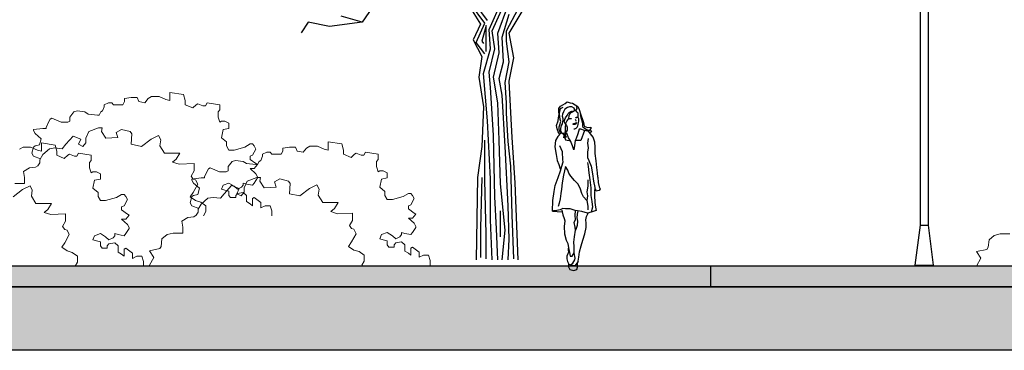
# Model space of a CAD drawing. Units: millimetres. Extents: x 769 to 969, y 1099 to 1219.
# Drawn here: x 789 to 798, y 1099 to 1103 of the extents above; entities that cross this region are included whole.
import ezdxf

# ---------------------------------------------------------------- set-up
doc = ezdxf.new("R2010")
doc.units = ezdxf.units.MM
for name, color, linetype, lineweight in [('LINHA1', 12, 'Continuous', 30), ('LINHA2', 63, 'Continuous', 15), ('LINHA3', 84, 'Continuous', 9), ('pardes', 172, 'Continuous', 18)]:
    doc.layers.add(name, color=color, linetype=linetype, lineweight=lineweight)

# ---------------------------------------------------------------- blocks, each defined once
blk = doc.blocks.new('A$C0E1D7E79')
at = {"layer": 'LINHA1', "color": 0, "linetype": 'ByBlock'}
for p, q in [((17.66, 37.96), (17.66, 462.28)), ((17.66, 462.28), (25.28, 462.28)), ((25.28, 457.2), (25.28, 462.28)), ((25.28, 436.88), (25.28, 457.2)), ((5.05, 442.94), (37.2, 442.94)), ((1.15, 433.32), (39.56, 433.32)), ((25.28, 37.96), (25.28, 436.88)), ((12.58, 0), (17.66, 37.96)), ((17.66, 38.1), (25.28, 38.1)), ((30.36, 0), (25.28, 37.96)), ((12.58, 0), (30.36, 0))]:
    blk.add_line(p, q, dxfattribs=at)
for centre, radius, start, end in [((6.17, 436.86), 6.17, 100.49556, 260.12307), ((34.33, 437.13), 6.48, 281.30993, 63.68811), ((20.36, 473.96), 45.79, 250.55996, 289.44004)]:
    blk.add_arc(centre, radius, start, end, dxfattribs=at)
blk = doc.blocks.new('ARBOL15V')
at = {"linetype": 'ByBlock'}
for p, q in [((0.0487, 1.2971), (0.1552, 1.4605)), ((0.027, 1.2402), (-0.0444, 1.4182)), ((0.0415, 1.2475), (-0.0227, 1.4109)), ((0.1697, 1.4327), (0.0838, 1.2765)), ((-0.0444, 1.2402), (-0.1013, 1.3613)), ((-0.0009, 1.2269), (-0.0517, 1.3831)), ((0.062, 1.2838), (0.1334, 1.3903)), ((-0.0578, 1.2269), (-0.1219, 1.3467)), ((-0.0227, 1.2051), (-0.0578, 1.3334)), ((0.056, 1.2693), (0.0766, 1.1833)), ((0.056, 1.2124), (0.056, 1.2693)), ((0.1056, 1.1761), (0.062, 1.2838)), ((0.0838, 1.2765), (0.1189, 1.1906)), ((-0.0795, 1.0913), (-0.0578, 1.2269)), ((-0.0444, 1.1833), (-0.0444, 1.2402)), ((-0.0081, 1.1192), (-0.0009, 1.2269)), ((0.0124, 1.141), (0.027, 1.2402)), ((0.0342, 1.141), (0.0415, 1.2475)), ((0.056, 1.1264), (0.056, 1.2124)), ((-0.0578, 1.0695), (-0.0444, 1.1833)), ((-0.0299, 1.0695), (-0.0227, 1.2051)), ((0.062, 1.1131), (0.1056, 1.1761)), ((0.0766, 1.1833), (0.0693, 1.17)), ((0.1189, 1.1906), (0.0766, 1.0986)), ((0.0197, 0.9848), (-0.0081, 1.1192)), ((0.0415, 1.0126), (0.0124, 1.141)), ((0.0693, 1.0054), (0.0342, 1.141)), ((-0.0578, 0.963), (-0.0795, 1.0913)), ((-0.0372, 0.9557), (-0.0578, 1.0695)), ((-0.0081, 0.9775), (-0.0299, 1.0695)), ((0.0766, 1.0986), (0.0911, 0.9848)), ((-0.0227, 0.8855), (-0.0081, 0.9775)), ((-0.0009, 0.842), (0.0197, 0.9848)), ((0.0342, 0.9279), (0.0415, 1.0126)), ((0.0487, 0.7427), (0.0693, 1.0054)), ((0.0911, 0.9848), (0.0693, 0.8214)), ((-0.0723, 0.6507), (-0.0578, 0.963)), ((-0.0444, 0.842), (-0.0372, 0.9557)), ((0.0197, 0.664), (0.0342, 0.9279)), ((-0.0372, 0.6011), (-0.0227, 0.8855)), ((-0.0444, 0.7851), (-0.0444, 0.842)), ((-0.0081, 0.6362), (-0.0009, 0.842)), ((-0.0517, 0.6289), (-0.0444, 0.7851)), ((0.0693, 0.8214), (0.0766, 0.6011)), ((0.0342, 0.4231), (0.0487, 0.7427)), ((-0.0868, 0.4013), (-0.0723, 0.6507)), ((-0.0154, 0.3941), (-0.0081, 0.6362)), ((0.0124, 0.3226), (0.0197, 0.664)), ((0.062, 0.4158), (0.062, 0.6362)), ((-0.065, 0.4933), (-0.0517, 0.6289)), ((-0.0517, 0.273), (-0.0372, 0.6011)), ((0.0766, 0.6011), (0.0983, 0.4304)), ((-0.0723, 0.2234), (-0.065, 0.4933)), ((-0.1013, -0.0248), (-0.0868, 0.4013)), ((-0.0372, 0.1386), (-0.0154, 0.3941)), ((0.0342, 0.1955), (0.0342, 0.4231)), ((0.056, 0.1168), (0.062, 0.4158)), ((0.0766, 0.4304), (0.0838, 0.1519)), ((0.0983, 0.4304), (0.1056, -0.0248)), ((0.0052, 0.1459), (0.0124, 0.3226)), ((-0.0578, 0.089), (-0.0517, 0.273)), ((-0.0154, 0.1023), (-0.0154, 0.2452)), ((-0.0795, -0.0187), (-0.0723, 0.2234)), ((0.027, -0.0248), (0.0342, 0.1955)), ((-0.0009, -0.0248), (0.0052, 0.1459)), ((0.0838, 0.1519), (0.0838, -0.0115)), ((-0.0227, -0.0248), (-0.0372, 0.1386)), ((0.056, -0.0187), (0.056, 0.1168)), ((-0.0517, -0.0248), (-0.0578, 0.089))]:
    blk.add_line(p, q, dxfattribs=at)
at = {"color": 3, "linetype": 'ByBlock'}
for p, q in [((0.5748, 1.4362), (0.6649, 1.2878)), ((0.6649, 1.2878), (0.7682, 1.3223)), ((0.6649, 1.2878), (0.8264, 1.264)), ((0.8264, 1.264), (0.9297, 1.2878)), ((0.9297, 1.2878), (0.9642, 1.2296))]:
    blk.add_line(p, q, dxfattribs=at)
blk = doc.blocks.new('ARBOL18V')
for p, q in [((-0.0627, 3.5997), (-0.0358, 3.9758)), ((-0.0985, 3.1339), (-0.385, 3.8684)), ((-0.0806, 3.6086), (-0.2686, 3.8593)), ((-0.0806, 3.537), (0.0983, 3.8324)), ((-0.0627, 3.5907), (0.0804, 3.6983)), ((-0.0718, 3.4384), (-0.2328, 3.6355)), ((-0.0539, 2.7133), (-0.0806, 3.5997)), ((-0.0627, 3.4563), (-0.0539, 3.5728)), ((0.3222, 3.4026), (0.4117, 3.5191)), ((-0.0806, 3.1967), (-0.2149, 3.4654)), ((-0.0448, 2.955), (-0.0627, 3.4563)), ((-0.1791, 3.3489), (-0.3671, 3.4205)), ((-0.0358, 3.1788), (0.0537, 3.3041)), ((-0.0985, 3.0266), (-0.2419, 3.143)), ((-0.0718, 2.6236), (-0.0985, 3.1339)), ((-0.0358, 2.9192), (0.2416, 3.1339)), ((0.6266, 2.9013), (0.6802, 3.0982)), ((-0.0358, 2.9638), (0.0983, 3.0357)), ((-0.6445, 2.7849), (-0.6893, 2.9908)), ((0.3759, 2.7579), (0.7876, 2.9908)), ((-0.0179, 2.4088), (-0.0358, 2.9192)), ((-0.4656, 2.6684), (-0.8145, 2.9013)), ((-0.0718, 2.5789), (-0.3043, 2.9013)), ((-0.2865, 2.9013), (-0.0718, 2.6236)), ((0.3222, 2.7312), (0.5102, 2.8207)), ((0.2595, 2.6596), (0.5011, 2.7937)), ((0.5011, 2.7937), (0.9219, 2.7579)), ((-0.2507, 2.3461), (-0.7251, 2.6596)), ((-0.224, 2.3639), (-0.6981, 2.6505)), ((-0.0358, 2.3818), (0.2147, 2.6417)), ((0.0267, 2.3461), (0.2595, 2.6596)), ((0.0179, 2.4088), (0.1968, 2.5968)), ((0.546, 2.5789), (0.8233, 2.6057)), ((-0.0627, 2.2029), (-0.0718, 2.5789)), ((-0.0358, 2.3818), (-0.0539, 2.5432)), ((0.5996, 2.5074), (0.9128, 2.373)), ((-0.6802, 2.4176), (-0.8145, 2.4625)), ((0.7697, 2.4355), (0.8861, 2.4625)), ((-0.6802, 2.4176), (-1.0473, 2.3551)), ((-0.2507, 2.3461), (-0.6802, 2.4176)), ((-0.0179, 2.3103), (0.0179, 2.4088)), ((-0.0718, 2.1043), (-0.2507, 2.3461)), ((-0.0806, 2.2029), (-0.224, 2.3639)), ((-0.0179, 2.1492), (0.0267, 2.3461)), ((-0.0539, 2.1401), (-0.2149, 2.3193)), ((-0.0448, 1.7371), (-0.0179, 2.3103)), ((0.2683, 2.1938), (0.3489, 2.3014)), ((0.2683, 2.1938), (0.5727, 2.2833)), ((0.0088, 1.997), (0.2683, 2.1938)), ((-0.0521, 1.9085), (-0.0412, 2.1233)), ((-0.027, 1.1463), (-0.0179, 2.1492)), ((0.0446, 1.997), (0.1968, 2.1313)), ((-0.0627, 1.4954), (-0.0718, 2.1043)), ((-0.0091, 1.8536), (0.0446, 1.997)), ((-0.0485, 1.4321), (-0.0448, 1.7293)), ((-0.0897, 0), (-0.0627, 1.4954)), ((-0.0539, 0.0179), (-0.0448, 1.4059)), ((-0.0448, 1.4059), (0, 0))]:
    blk.add_line(p, q)
blk = doc.blocks.new('Bietre10')
for p, q in [((0.009, 8.67), (-0.152, 9.008)), ((0.009, 8.67), (0.187, 9.008)), ((0.106, 7.832), (0.428, 9.008)), ((-0.812, 7.945), (-0.603, 8.976)), ((-0.265, 7.928), (-0.893, 8.799)), ((-0.539, 8.348), (-0.458, 8.815)), ((0.315, 8.541), (0.541, 8.831)), ((0.476, 8.009), (0.815, 8.783)), ((-0.796, 7.945), (-1.215, 8.573)), ((-0.893, 8.106), (-0.973, 8.654)), ((0.122, 7.815), (0.009, 8.67)), ((0.67, 8.428), (1.024, 8.686)), ((1.105, 7.719), (1.169, 8.605)), ((1.121, 7.993), (1.621, 8.605)), ((-1.006, 8.267), (-1.408, 8.477)), ((1.298, 8.219), (1.33, 8.541)), ((-1.538, 7.639), (-1.618, 8.396)), ((-0.265, 7.928), (-0.265, 8.38)), ((0.476, 8.009), (0.396, 8.348)), ((1.459, 7.526), (1.653, 8.331)), ((-1.586, 8.041), (-1.908, 8.17)), ((1.459, 7.042), (2.104, 8.235)), ((1.846, 7.767), (1.798, 8.267)), ((-1.328, 7.429), (-2.053, 8.106)), ((0.638, 6.575), (0.476, 8.009)), ((-1.795, 7.815), (-2.166, 7.896)), ((-0.603, 6.962), (-0.796, 7.945)), ((0.026, 7.171), (-0.265, 7.928)), ((2.055, 7.671), (2.12, 7.88)), ((-1.714, 6.962), (-2.198, 7.8)), ((-0.055, 6.478), (0.122, 7.815)), ((0.573, 7.429), (0.767, 7.751)), ((0.686, 6.591), (1.105, 7.719)), ((1.459, 7.042), (1.443, 7.815)), ((1.733, 7.477), (2.377, 7.832)), ((-2.085, 7.574), (-2.343, 7.671)), ((-2.279, 7.187), (-2.407, 7.558)), ((-0.603, 6.962), (-1.328, 7.429)), ((2.201, 7.123), (2.297, 7.509)), ((-1.731, 6.945), (-2.553, 7.284)), ((1.588, 6.591), (2.523, 7.397)), ((-0.023, 6.478), (0.026, 7.155)), ((0.461, 5.93), (1.765, 7.155)), ((1.975, 6.945), (2.797, 7.155)), ((-1.94, 7.026), (-2.601, 7.074)), ((0.702, 6.575), (1.185, 7.106)), ((1.089, 5.753), (1.459, 7.042)), ((2.475, 7.042), (2.764, 6.913)), ((-2.311, 6.446), (-2.697, 6.962)), ((-1.28, 5.93), (-1.714, 6.962)), ((-0.087, 5.64), (-0.603, 6.962)), ((-0.055, 6.365), (0.267, 6.897)), ((-0.345, 6.22), (-1.408, 6.849)), ((-0.909, 6.558), (-1.086, 6.849)), ((-2.52, 6.688), (-2.842, 6.704)), ((-0.635, 6.381), (-2.214, 6.704)), ((0.267, 5.446), (0.702, 6.575)), ((1.089, 5.753), (1.588, 6.591)), ((2.297, 6.365), (2.748, 6.623)), ((-2.359, 6.446), (-2.665, 6.397)), ((-1.28, 5.93), (-2.311, 6.446)), ((-0.007, 4.882), (-0.055, 6.478)), ((-0.023, 6.22), (-0.007, 6.429)), ((2.085, 6.004), (2.055, 6.526)), ((2.49, 6.462), (2.861, 6.365)), ((-2.585, 5.688), (-2.939, 6.381)), ((1.862, 5.624), (2.297, 6.365)), ((-1.876, 6.172), (-2.391, 5.994)), ((-0.055, 5.753), (-0.297, 6.236)), ((0.009, 5.318), (-0.023, 6.22)), ((1.33, 6.091), (1.749, 6.204)), ((-0.78, 5.527), (-0.893, 6.027)), ((-0.458, 5.221), (-1.28, 5.93)), ((2.297, 5.318), (2.942, 5.866)), ((-2.311, 5.672), (-3.004, 5.737)), ((-1.618, 5.108), (-1.779, 5.817)), ((0.476, 4.754), (1.089, 5.753)), ((1.862, 5.624), (2.313, 5.72)), ((-1.215, 4.786), (-2.311, 5.672)), ((-0.039, 4.721), (-0.087, 5.64)), ((0.026, 5.253), (0.525, 5.64)), ((1.008, 5.076), (1.862, 5.624)), ((2.587, 5.575), (3.055, 5.559)), ((0.026, 5.333), (0.267, 5.463)), ((-2.005, 5.398), (-2.746, 5.414)), ((-2.327, 5.382), (-2.617, 5.124)), ((-0.458, 5.221), (-1.231, 5.301)), ((1.475, 4.995), (2.297, 5.318)), ((-0.039, 4.641), (-0.458, 5.221)), ((-0.426, 5.221), (-0.039, 4.721)), ((0.058, 4.334), (0.026, 5.253)), ((0.557, 4.786), (0.992, 5.027)), ((0.67, 4.915), (1.008, 5.076)), ((0.992, 5.027), (1.749, 4.963)), ((-1.215, 4.786), (-1.988, 4.947)), ((1.749, 4.963), (2.071, 4.721)), ((1.927, 4.818), (2.377, 4.963)), ((-0.361, 4.221), (-1.215, 4.786)), ((-0.313, 4.254), (-1.167, 4.769)), ((0.026, 4.286), (0.476, 4.754)), ((0.138, 4.221), (0.557, 4.786)), ((0.557, 4.786), (0.976, 4.721)), ((0.976, 4.721), (1.169, 4.495)), ((-0.023, 3.964), (-0.039, 4.641)), ((0.026, 4.286), (-0.007, 4.576)), ((0.122, 4.334), (0.444, 4.673)), ((1.073, 4.641), (1.572, 4.689)), ((-1.134, 4.35), (-1.376, 4.431)), ((-1.134, 4.35), (-1.795, 4.238)), ((-0.361, 4.221), (-1.134, 4.35)), ((0.058, 4.157), (0.122, 4.334)), ((-0.039, 3.786), (-0.361, 4.221)), ((-0.055, 3.964), (-0.313, 4.254)), ((-0.007, 3.851), (-0.297, 4.173)), ((0.013, 3.903), (0.021, 4.279)), ((0.013, 2.549), (0.058, 4.157)), ((0.058, 3.867), (0.138, 4.221)), ((0.573, 3.947), (0.718, 4.141)), ((0.573, 3.947), (1.121, 4.108)), ((0.041, 2.062), (0.058, 3.867)), ((0.106, 3.593), (0.573, 3.947)), ((-0.023, 2.69), (-0.039, 3.786)), ((0.005, 3.204), (-0.01, 3.851)), ((0.17, 3.593), (0.444, 3.835)), ((0.074, 3.335), (0.17, 3.593)), ((-0.071, -0.001), (-0.023, 2.69)), ((-0.007, 0.031), (0.009, 2.529)), ((0.009, 2.529), (0.09, -0.001))]:
    blk.add_line(p, q)
blk = doc.blocks.new('PERS6')
for p, q in [((-0.1117, 1.5844), (-0.0928, 1.5995)), ((-0.0928, 1.5995), (-0.0632, 1.5891)), ((-0.1713, 1.5359), (-0.1566, 1.5584)), ((-0.1703, 1.5035), (-0.1713, 1.5359)), ((-0.1665, 1.4826), (-0.163, 1.5125)), ((-0.163, 1.5125), (-0.1552, 1.5353)), ((-0.1566, 1.5584), (-0.133, 1.5714)), ((-0.1552, 1.5353), (-0.1315, 1.5505)), ((-0.1264, 1.5041), (-0.1365, 1.4814)), ((-0.133, 1.5714), (-0.1117, 1.5844)), ((-0.1139, 1.529), (-0.1264, 1.5041)), ((-0.0902, 1.5443), (-0.1139, 1.529)), ((-0.069, 1.5527), (-0.0902, 1.5443)), ((-0.0712, 1.4974), (-0.057, 1.5061)), ((-0.046, 1.5518), (-0.069, 1.5527)), ((-0.0632, 1.5891), (-0.0423, 1.5863)), ((-0.057, 1.5061), (-0.0405, 1.5146)), ((-0.0257, 1.5395), (-0.046, 1.5518)), ((-0.0423, 1.5863), (0.01, 1.5558)), ((-0.0196, 1.5161), (-0.041, 1.5008)), ((-0.0196, 1.5161), (-0.0257, 1.5395)), ((-0.0081, 1.5157), (-0.0196, 1.5161)), ((-0.0081, 1.5168), (0.0028, 1.5347)), ((0.0052, 1.5013), (-0.0081, 1.5157)), ((0.0028, 1.5347), (-0.0012, 1.563)), ((0.01, 1.5558), (0.0235, 1.5272)), ((0.0235, 1.5272), (0.0401, 1.4765)), ((-0.1938, 1.3751), (-0.1782, 1.4184)), ((-0.1782, 1.4184), (-0.1748, 1.4459)), ((-0.1748, 1.4459), (-0.169, 1.4781)), ((-0.169, 1.4781), (-0.1703, 1.5035)), ((-0.1628, 1.4593), (-0.1665, 1.4826)), ((-0.1592, 1.4315), (-0.1628, 1.4593)), ((-0.1612, 1.3807), (-0.153, 1.4128)), ((-0.153, 1.4128), (-0.1592, 1.4315)), ((-0.1316, 1.4281), (-0.1401, 1.3892)), ((-0.1365, 1.4814), (-0.1395, 1.4631)), ((-0.1395, 1.4631), (-0.1334, 1.442)), ((-0.1334, 1.442), (-0.1316, 1.4281)), ((-0.1205, 1.4161), (-0.1079, 1.4457)), ((-0.1123, 1.3904), (-0.1205, 1.4161)), ((-0.1079, 1.4457), (-0.0931, 1.4682)), ((-0.0951, 1.4174), (-0.105, 1.3993)), ((-0.0877, 1.4287), (-0.0951, 1.4174)), ((-0.0931, 1.4682), (-0.0831, 1.4886)), ((-0.0803, 1.4423), (-0.0877, 1.4287)), ((-0.0831, 1.4886), (-0.0712, 1.4974)), ((-0.077, 1.4676), (-0.0803, 1.4423)), ((-0.0694, 1.4834), (-0.077, 1.4676)), ((-0.0736, 1.4351), (-0.0687, 1.4418)), ((-0.062, 1.4369), (-0.0736, 1.4351)), ((-0.0597, 1.4946), (-0.0694, 1.4834)), ((-0.0687, 1.4418), (-0.0572, 1.4414)), ((-0.0551, 1.4367), (-0.062, 1.4369)), ((-0.041, 1.5008), (-0.0597, 1.4946)), ((-0.0572, 1.4414), (-0.0503, 1.4411)), ((-0.0503, 1.4411), (-0.0551, 1.4367)), ((-0.0159, 1.4352), (-0.0115, 1.4281)), ((-0.0115, 1.4281), (-0.0095, 1.421)), ((-0.0083, 1.451), (-0.0108, 1.4465)), ((-0.0039, 1.4462), (-0.0108, 1.4465)), ((-0.0095, 1.421), (-0.0097, 1.4164)), ((-0.0083, 1.451), (-0.0013, 1.4531)), ((0.0055, 1.4505), (-0.0039, 1.4462)), ((-0.0013, 1.4531), (0.0056, 1.4528)), ((0.0118, 1.4918), (0.0052, 1.5013)), ((0.0056, 1.4528), (0.0055, 1.4505)), ((0.0137, 1.4825), (0.0118, 1.4918)), ((0.0124, 1.4502), (0.0132, 1.4687)), ((0.0188, 1.4361), (0.0124, 1.4502)), ((0.0132, 1.4687), (0.0137, 1.4825)), ((0.0153, 1.4039), (0.018, 1.4154)), ((0.018, 1.4154), (0.0208, 1.4268)), ((0.0208, 1.4268), (0.0188, 1.4361)), ((0.0319, 1.4749), (0.0401, 1.4491)), ((0.0401, 1.4765), (0.0539, 1.4301)), ((0.0401, 1.4491), (0.044, 1.4305)), ((0.044, 1.4305), (0.048, 1.4142)), ((0.048, 1.4142), (0.0539, 1.3885)), ((0.0539, 1.4301), (0.065, 1.4031)), ((-0.1881, 1.3425), (-0.1938, 1.3751)), ((-0.1777, 1.3121), (-0.1881, 1.3425)), ((-0.1689, 1.3602), (-0.1612, 1.3807)), ((-0.1676, 1.3348), (-0.1689, 1.3602)), ((-0.1549, 1.3043), (-0.1676, 1.3348)), ((-0.1556, 1.3459), (-0.1564, 1.3251)), ((-0.1564, 1.3251), (-0.1455, 1.3085)), ((-0.1499, 1.3734), (-0.1556, 1.3459)), ((-0.1401, 1.3892), (-0.1499, 1.3734)), ((-0.1057, 1.3832), (-0.1123, 1.3904)), ((-0.111, 1.3049), (-0.1079, 1.3255)), ((-0.1093, 1.3487), (-0.1066, 1.3601)), ((-0.1079, 1.3255), (-0.1093, 1.3487)), ((-0.105, 1.3993), (-0.1079, 1.3856)), ((-0.1079, 1.3856), (-0.0991, 1.3737)), ((-0.1066, 1.3601), (-0.1057, 1.3832)), ((-0.0916, 1.3295), (-0.1014, 1.3137)), ((-0.0991, 1.3737), (-0.0927, 1.3596)), ((-0.0927, 1.3596), (-0.0916, 1.3295)), ((-0.0385, 1.3875), (-0.029, 1.3941)), ((-0.0271, 1.3848), (-0.0385, 1.3875)), ((-0.029, 1.3941), (-0.0151, 1.3959)), ((-0.0287, 1.3432), (-0.0195, 1.3406)), ((-0.0201, 1.3845), (-0.0271, 1.3848)), ((-0.0132, 1.3842), (-0.0201, 1.3845)), ((-0.0195, 1.3406), (-0.0054, 1.347)), ((-0.0151, 1.3959), (-0.0104, 1.398)), ((-0.0084, 1.3887), (-0.0132, 1.3842)), ((-0.0104, 1.398), (-0.0011, 1.3999)), ((-0.0058, 1.3955), (-0.0084, 1.3887)), ((-0.0011, 1.3999), (-0.0058, 1.3955)), ((-0.0054, 1.347), (0.0043, 1.3581)), ((0.0043, 1.3581), (0.0093, 1.3695)), ((0.022, 1.339), (0.0088, 1.2956)), ((0.0093, 1.3695), (0.0122, 1.3832)), ((0.0122, 1.3832), (0.0153, 1.4039)), ((0.0381, 1.3383), (0.022, 1.339)), ((0.0724, 1.3278), (0.0381, 1.3383)), ((0.0724, 1.3278), (0.0385, 1.2298)), ((0.0539, 1.3885), (0.0554, 1.3654)), ((0.0554, 1.3654), (0.071, 1.3509)), ((0.065, 1.4031), (0.0719, 1.3674)), ((0.071, 1.3509), (0.0935, 1.3362)), ((0.0719, 1.3674), (0.1022, 1.3554)), ((0.1135, 1.3169), (0.0724, 1.3278)), ((0.0935, 1.3362), (0.13, 1.3255)), ((0.1022, 1.3554), (0.1326, 1.3585)), ((0.1311, 1.2932), (0.1135, 1.3169)), ((0.1341, 1.3465), (0.1217, 1.33)), ((0.13, 1.3255), (0.1411, 1.3136)), ((0.1326, 1.3585), (0.1341, 1.3465)), ((-0.204, 1.2299), (-0.2086, 1.1701)), ((-0.1817, 1.2683), (-0.204, 1.2299)), ((-0.1456, 1.3062), (-0.1817, 1.2683)), ((-0.1625, 1.2884), (-0.1777, 1.3121)), ((-0.1455, 1.3085), (-0.1254, 1.2916)), ((-0.1318, 1.3057), (-0.1067, 1.2377)), ((-0.1221, 1.2568), (-0.1211, 1.2822)), ((-0.1011, 1.2629), (-0.1221, 1.2568)), ((-0.1211, 1.2822), (-0.111, 1.3049)), ((-0.1091, 1.2955), (-0.1098, 1.2771)), ((-0.1098, 1.2771), (-0.1011, 1.2629)), ((-0.1014, 1.3137), (-0.1091, 1.2955)), ((-0.1067, 1.2377), (-0.0562, 1.2288)), ((-0.0805, 1.2575), (-0.095, 1.2996)), ((-0.0609, 1.2267), (-0.0805, 1.2575)), ((-0.0419, 1.1798), (-0.0609, 1.2267)), ((-0.0146, 1.2295), (-0.0233, 1.1836)), ((-0.0046, 1.2499), (-0.0146, 1.2295)), ((0.0385, 1.2298), (-0.0146, 1.2295)), ((0.0088, 1.2956), (-0.0046, 1.2499)), ((0.1086, 1.2501), (0.1022, 1.2042)), ((0.1411, 1.3136), (0.1222, 1.3027)), ((0.1553, 1.2622), (0.1311, 1.2932)), ((0.172, 1.2153), (0.1553, 1.2622)), ((-0.2086, 1.1701), (-0.1977, 1.0957)), ((-0.1365, 1.1234), (-0.1621, 1.1798)), ((-0.0295, 1.1423), (-0.0419, 1.1798)), ((-0.0233, 1.1836), (-0.0295, 1.1423)), ((0.1022, 1.2042), (0.1074, 1.1601)), ((0.1074, 1.1601), (0.1036, 1.121)), ((0.1747, 1.1667), (0.172, 1.2153)), ((0.177, 1.1066), (0.1747, 1.1667)), ((-0.1977, 1.0957), (-0.186, 1.0398)), ((-0.186, 1.0398), (-0.1713, 1.0023)), ((-0.1326, 1.047), (-0.1365, 1.1234)), ((-0.1288, 1.026), (-0.1326, 1.047)), ((0.1036, 1.121), (0.1016, 1.0702)), ((0.1016, 1.0702), (0.1143, 1.0397)), ((0.1143, 1.0397), (0.1376, 0.9857)), ((0.1835, 1.037), (0.177, 1.1066)), ((0.1925, 0.972), (0.1835, 1.037)), ((-0.1784, 0.8778), (-0.1552, 0.9416)), ((-0.1713, 1.0023), (-0.159, 0.9602)), ((-0.159, 0.9602), (-0.159, 0.9602)), ((-0.1552, 0.9416), (-0.1441, 0.9874)), ((-0.1441, 0.9874), (-0.1288, 1.026)), ((-0.1073, 0.9836), (-0.1268, 0.8989)), ((-0.0856, 0.9481), (-0.1073, 0.9836)), ((-0.0751, 0.92), (-0.0856, 0.9481)), ((0.1021, 1.0217), (0.1075, 0.9822)), ((0.1075, 0.9822), (0.1144, 0.9219)), ((0.1376, 0.9857), (0.1486, 0.9113)), ((0.1975, 0.921), (0.1925, 0.972)), ((-0.2068, 0.8027), (-0.1784, 0.8778)), ((-0.1268, 0.8989), (-0.1411, 0.8279)), ((-0.0579, 0.8893), (-0.0751, 0.92)), ((-0.0225, 0.8487), (-0.0579, 0.8893)), ((0.0131, 0.8126), (-0.0225, 0.8487)), ((0.1048, 0.8553), (0.1048, 0.7952)), ((0.1144, 0.9219), (0.1257, 0.8568)), ((0.1257, 0.8568), (0.1343, 0.7802)), ((0.1486, 0.9113), (0.1597, 0.8416)), ((0.2006, 0.8816), (0.1975, 0.921)), ((0.2006, 0.8816), (0.204, 0.8293)), ((-0.216, 0.743), (-0.2068, 0.8027)), ((-0.1458, 0.7657), (-0.152, 0.7243)), ((-0.1411, 0.8279), (-0.1458, 0.7657)), ((0.0345, 0.7679), (0.0131, 0.8126)), ((0.0489, 0.7235), (0.0345, 0.7679)), ((0.1048, 0.7952), (0.0958, 0.7424)), ((0.1343, 0.7802), (0.1337, 0.7063)), ((0.1597, 0.8416), (0.1713, 0.7834)), ((0.1713, 0.7834), (0.1683, 0.705)), ((0.1735, 0.7469), (0.1711, 0.7609)), ((0.177, 0.752), (0.1735, 0.7469)), ((0.1788, 0.765), (0.177, 0.752)), ((0.1842, 0.7485), (0.1788, 0.765)), ((0.2148, 0.7522), (0.1984, 0.7491)), ((0.204, 0.8293), (0.213, 0.7878)), ((0.213, 0.7878), (0.2235, 0.7689)), ((0.2235, 0.7689), (0.2148, 0.7522)), ((-0.2325, 0.5565), (-0.2285, 0.658)), ((-0.2285, 0.658), (-0.216, 0.743)), ((-0.2285, 0.658), (-0.2285, 0.658)), ((-0.1586, 0.6738), (-0.1695, 0.6326)), ((-0.152, 0.7243), (-0.1586, 0.6738)), ((0.0639, 0.6928), (0.0489, 0.7235)), ((0.0949, 0.6593), (0.0639, 0.6928)), ((0.1012, 0.7029), (0.0949, 0.6593)), ((0.0949, 0.6593), (0.1043, 0.6035)), ((0.0958, 0.7424), (0.1012, 0.7029)), ((0.1337, 0.7063), (0.143, 0.6482)), ((0.1683, 0.705), (0.1726, 0.6378)), ((0.1984, 0.7491), (0.1842, 0.7485)), ((-0.158, 0.5698), (-0.1907, 0.5618)), ((-0.1695, 0.6326), (-0.1776, 0.6006)), ((-0.1345, 0.5804), (-0.158, 0.5698)), ((-0.142, 0.5669), (-0.1323, 0.5203)), ((-0.1092, 0.5794), (-0.1345, 0.5804)), ((-0.063, 0.5776), (-0.1092, 0.5794)), ((-0.0151, 0.5619), (-0.063, 0.5776)), ((0.1043, 0.6035), (0.1053, 0.5688)), ((0.1502, 0.5948), (0.1367, 0.5468)), ((0.143, 0.6482), (0.1502, 0.5948)), ((0.1726, 0.6378), (0.1778, 0.5937)), ((0.1778, 0.5937), (0.1836, 0.5634)), ((-0.2208, 0.5607), (-0.2325, 0.5565)), ((-0.2325, 0.5565), (-0.1864, 0.5547)), ((-0.1907, 0.5618), (-0.2208, 0.5607)), ((-0.1864, 0.5547), (-0.1473, 0.5486)), ((-0.1473, 0.5486), (-0.1473, 0.5486)), ((-0.1323, 0.5203), (-0.1198, 0.4851)), ((-0.1198, 0.4851), (-0.1136, 0.4641)), ((-0.0265, 0.4469), (-0.0115, 0.4763)), ((0.0055, 0.5588), (-0.0151, 0.5619)), ((-0.0146, 0.5157), (-0.0128, 0.5618)), ((-0.0115, 0.4763), (-0.0146, 0.5157)), ((0.0021, 0.5289), (0.0007, 0.4943)), ((0.0007, 0.4943), (0.0063, 0.4595)), ((0.0102, 0.5586), (0.0021, 0.5289)), ((0.0492, 0.5525), (0.0055, 0.5588)), ((0.1018, 0.5389), (0.0492, 0.5525)), ((0.0854, 0.4749), (0.0936, 0.5069)), ((0.0911, 0.4423), (0.0854, 0.4749)), ((0.0936, 0.5069), (0.1112, 0.5432)), ((0.1367, 0.5468), (0.1018, 0.5389)), ((0.1836, 0.5634), (0.1367, 0.5468)), ((-0.1136, 0.4641), (-0.1204, 0.4089)), ((-0.1204, 0.4089), (-0.1185, 0.3396)), ((-0.0166, 0.4049), (-0.0265, 0.4469)), ((-0.0132, 0.3747), (-0.0166, 0.4049)), ((-0.0056, 0.3906), (-0.0109, 0.3746)), ((0.0025, 0.4203), (-0.0056, 0.3906)), ((0.0063, 0.4595), (0.0025, 0.4203)), ((0.0779, 0.3412), (0.0895, 0.4008)), ((0.0895, 0.4008), (0.0911, 0.4423)), ((-0.1185, 0.3396), (-0.1001, 0.2788)), ((-0.0291, 0.2622), (-0.0203, 0.3103)), ((-0.0203, 0.3103), (-0.0132, 0.3747)), ((-0.0109, 0.3746), (-0.0132, 0.3747)), ((0.0571, 0.2796), (0.0779, 0.3412)), ((-0.1001, 0.2788), (-0.0851, 0.2482)), ((-0.0851, 0.2482), (-0.0798, 0.2064)), ((-0.0825, 0.2045), (-0.0809, 0.186)), ((-0.0798, 0.2064), (-0.0699, 0.1621)), ((-0.0262, 0.2182), (-0.0291, 0.2622)), ((-0.0261, 0.1604), (-0.0262, 0.2182)), ((0.0274, 0.1699), (0.0411, 0.2248)), ((0.0411, 0.2248), (0.0571, 0.2796)), ((-0.0943, 0.1284), (-0.0953, 0.103)), ((-0.0953, 0.103), (-0.0871, 0.0773)), ((-0.0794, 0.1651), (-0.0943, 0.1284)), ((-0.0809, 0.186), (-0.0794, 0.1651)), ((-0.0699, 0.1621), (-0.0644, 0.1272)), ((-0.0644, 0.1272), (-0.0436, 0.1264)), ((-0.0436, 0.1264), (-0.0261, 0.1604)), ((-0.0165, 0.1092), (-0.0261, 0.1604)), ((-0.0248, 0.1349), (-0.0248, 0.1349)), ((-0.0173, 0.0908), (-0.0165, 0.1092)), ((0.0147, 0.0803), (0.0207, 0.117)), ((0.0207, 0.117), (0.0274, 0.1699)), ((-0.0871, 0.0773), (-0.0765, 0.0515)), ((-0.0789, 0.0493), (-0.0798, 0.0262)), ((-0.0798, 0.0262), (-0.067, 0.0003)), ((-0.0765, 0.0515), (-0.0789, 0.0493)), ((-0.0765, 0.0515), (-0.0607, 0.0439)), ((-0.067, 0.0003), (-0.0281, -0.0105)), ((-0.0607, 0.0439), (-0.0393, 0.0593)), ((-0.0448, 0.0364), (-0.0508, 0.0497)), ((-0.0448, 0.0364), (-0.0448, 0.0364)), ((-0.0194, 0.0354), (-0.0448, 0.0364)), ((-0.0393, 0.0593), (-0.0173, 0.0908)), ((-0.0281, -0.0105), (0, 0)), ((0.0047, 0.0622), (-0.0194, 0.0354)), ((0, 0), (0.0055, 0.0229)), ((0.0147, 0.0803), (0.0047, 0.0622)), ((0.0055, 0.0229), (0.0067, 0.0529)), ((0.0067, 0.0529), (0.0147, 0.0803))]:
    blk.add_line(p, q)
blk = doc.blocks.new('A$C263C5894')
at = {"layer": 'LINHA1', "xscale": 100, "yscale": 100, "zscale": 100}
blk.add_blockref('PERS6', (23.25, 1.05), dxfattribs=at)

msp = doc.modelspace()

# ---------------------------------------------------------------- hatches: boundary and pattern name
at = {"layer": 'LINHA1'}
h = msp.add_hatch(dxfattribs=at)
h.set_pattern_fill('ANGLE', color=256, style=0)
h.set_pattern_definition([(180, (299.19, 229.285), (0, 6.985), [5.08, -1.905]), (90, (299.19, 229.285), (6.985, 4e-16), [5.08, -1.905])])
h.paths.add_polyline_path([(769.755, 1100.2452), (920.2165, 1100.2452), (920.2165, 1100.0452), (769.755, 1100.0452)])
msp.add_hatch(color=256, dxfattribs=at).paths.add_polyline_path([(769.755, 1100.2452), (920.2165, 1100.2452), (920.2165, 1100.0452), (769.755, 1100.0452)])
at = {"layer": 'pardes', "ltscale": 10}
h = msp.add_hatch(dxfattribs=at)
h.set_pattern_fill('EARTH', color=256, scale=0.2, style=0)
h.set_pattern_definition([(180, (1736.5442, 3.6011), (-1.27, 1.27), [1.27, -1.27]), (180, (1736.5442, 4.0773), (-1.27, 1.27), [1.27, -1.27]), (180, (1736.5442, 4.5536), (-1.27, 1.27), [1.27, -1.27]), (90, (1736.3854, 4.7123), (1.27, 1.27), [1.27, -1.27]), (90, (1735.9092, 4.7123), (1.27, 1.27), [1.27, -1.27]), (90, (1735.4329, 4.7123), (1.27, 1.27), [1.27, -1.27])])
h.paths.add_polyline_path([(952.1929, 1099.4394), (769.755, 1099.4394), (769.755, 1100.0452), (952.1929, 1100.0452)])

# ---------------------------------------------------------------- linework, layer by layer
at = {"layer": 'LINHA1'}
msp.add_line((769.755, 1100.2452), (943.0604, 1100.2452), dxfattribs=at)
for points in [[(769.755, 1100.2452), (920.2165, 1100.2452), (920.2165, 1100.0452), (769.755, 1100.0452)], [(952.1929, 1099.4394), (769.755, 1099.4394), (769.755, 1100.0452), (952.1929, 1100.0452)]]:
    msp.add_lwpolyline(points, close=True, dxfattribs=at)
at = {"layer": 'LINHA3'}
for points in [[(790.9389, 1100.723), (790.9389, 1100.7696), (790.9228, 1100.8188), (790.8745, 1100.8188), (790.8343, 1100.7991), (790.8343, 1100.8483), (790.7699, 1100.8975), (790.7539, 1100.8876), (790.7539, 1100.8188), (790.7297, 1100.8385), (790.6975, 1100.8581), (790.6975, 1100.8876), (790.6975, 1100.9172), (790.6654, 1100.9467), (790.6091, 1100.9368), (790.593, 1100.9172), (790.593, 1100.8975), (790.5447, 1100.8975), (790.5286, 1100.9172), (790.5286, 1100.9565), (790.4884, 1100.9663), (790.4562, 1100.9762), (790.4723, 1101.0155), (790.5286, 1101.0352), (790.5769, 1101.0057), (790.6091, 1100.9762), (790.6493, 1100.9958), (790.6654, 1101.0155), (790.6654, 1101.0352), (790.6975, 1101.0253), (790.7539, 1101.0155), (790.7539, 1101.0155), (790.7699, 1101.0352), (790.8021, 1101.0843), (790.8021, 1101.0942), (790.786, 1101.1237), (790.7297, 1101.1729), (790.7699, 1101.1729), (790.8021, 1101.2122), (790.786, 1101.222), (790.7297, 1101.2614), (790.7297, 1101.2909), (790.7539, 1101.3007), (790.786, 1101.3597), (790.7699, 1101.3892), (790.7539, 1101.4089), (790.7297, 1101.4089), (790.7297, 1101.4089), (790.6815, 1101.3794), (790.5769, 1101.3499), (790.5286, 1101.3499), (790.5045, 1101.3892), (790.5045, 1101.4285), (790.4562, 1101.4679), (790.4723, 1101.5466), (790.5286, 1101.5564), (790.5286, 1101.6056), (790.4884, 1101.6252), (790.4723, 1101.6252), (790.4562, 1101.6252), (790.4401, 1101.6154), (790.424, 1101.6646), (790.424, 1101.7138), (790.4401, 1101.7334), (790.4401, 1101.7826), (790.3194, 1101.8023), (790.3034, 1101.7728), (790.2792, 1101.7728), (790.231, 1101.7924), (790.2149, 1101.7826), (790.1827, 1101.7531), (790.1103, 1101.7826), (790.1103, 1101.8219), (790.0942, 1101.8809), (789.9655, 1101.9006), (789.9655, 1101.8514), (789.9655, 1101.8219), (789.9253, 1101.8318), (789.8609, 1101.8613), (789.7885, 1101.8613), (789.7563, 1101.8416), (789.7242, 1101.8023), (789.6678, 1101.8121), (789.6518, 1101.8514), (789.5954, 1101.8514), (789.5311, 1101.8416), (789.5311, 1101.8219), (789.5311, 1101.8121), (789.515, 1101.7826), (789.4989, 1101.7826), (789.4265, 1101.7826), (789.4104, 1101.8023), (789.3782, 1101.8023), (789.338, 1101.7826), (789.338, 1101.7629), (789.3219, 1101.7236), (789.3058, 1101.7138), (789.2897, 1101.6842), (789.2737, 1101.6842), (789.1852, 1101.6941), (789.153, 1101.7138), (789.0806, 1101.7236), (789.0484, 1101.7138), (789.0082, 1101.6646), (789.0082, 1101.6252), (788.9921, 1101.6154), (788.9599, 1101.6154), (788.9277, 1101.6154), (788.8393, 1101.6547), (788.8393, 1101.6547), (788.8232, 1101.6449), (788.8071, 1101.6154), (788.7829, 1101.5662), (788.7829, 1101.5564), (788.7508, 1101.5564), (788.6623, 1101.5466), (788.6623, 1101.5367), (788.6784, 1101.5072), (788.7347, 1101.4581), (788.7186, 1101.399), (788.6784, 1101.3892), (788.6623, 1101.3794), (788.6462, 1101.3204), (788.6623, 1101.2909), (788.7291, 1101.2657)], [(788.4839, 1101.0312), (788.5758, 1101.0312), (788.5758, 1101.0878), (788.5687, 1101.1443), (788.6253, 1101.1797), (788.6819, 1101.1867), (788.7031, 1101.2009), (788.7243, 1101.2291), (788.7243, 1101.2574), (788.7526, 1101.3069), (788.8162, 1101.3634), (788.8657, 1101.3705), (788.9364, 1101.3634), (788.9718, 1101.4058), (789.0425, 1101.4836), (789.1132, 1101.4553), (789.092, 1101.4058), (789.1344, 1101.3846), (789.1627, 1101.42), (789.1627, 1101.4624), (789.191, 1101.526), (789.2829, 1101.5614), (789.3183, 1101.5614), (789.3112, 1101.526), (789.3536, 1101.4624), (789.4668, 1101.4695), (789.4526, 1101.5189), (789.5021, 1101.5472), (789.587, 1101.526), (789.6011, 1101.5048), (789.5941, 1101.4058), (789.6931, 1101.3846), (789.785, 1101.4553), (789.8557, 1101.4907), (789.8769, 1101.4483), (789.8699, 1101.3917), (789.9123, 1101.321), (789.9547, 1101.321), (790.0608, 1101.321), (790.0254, 1101.2645), (789.9901, 1101.2362), (790.0537, 1101.215), (790.1951, 1101.2221), (790.1951, 1101.1514), (790.1669, 1101.1019), (790.1881, 1101.0736), (790.2093, 1101.0666), (790.2305, 1101.0242), (790.1881, 1100.9464), (790.1598, 1100.904), (790.2093, 1100.8687), (790.2588, 1100.8545), (790.3083, 1100.8192), (790.3083, 1100.7626), (790.2871, 1100.723)], [(789.7131, 1100.2406), (789.7131, 1100.2872), (789.6971, 1100.3364), (789.6488, 1100.3364), (789.6086, 1100.3167), (789.6086, 1100.3659), (789.5442, 1100.4151), (789.5281, 1100.4052), (789.5281, 1100.3364), (789.504, 1100.3561), (789.4718, 1100.3757), (789.4718, 1100.4052), (789.4718, 1100.4347), (789.4396, 1100.4643), (789.3833, 1100.4544), (789.3672, 1100.4347), (789.3672, 1100.4151), (789.319, 1100.4151), (789.3029, 1100.4347), (789.3029, 1100.4741), (789.2627, 1100.4839), (789.2305, 1100.4938), (789.2466, 1100.5331), (789.3029, 1100.5528), (789.3511, 1100.5233), (789.3833, 1100.4938), (789.4235, 1100.5134), (789.4396, 1100.5331), (789.4396, 1100.5528), (789.4718, 1100.5429), (789.5281, 1100.5331), (789.5281, 1100.5331), (789.5442, 1100.5528), (789.5764, 1100.6019), (789.5764, 1100.6118), (789.5603, 1100.6413), (789.504, 1100.6904), (789.5442, 1100.6904), (789.5764, 1100.7298), (789.5603, 1100.7396), (789.504, 1100.779), (789.504, 1100.8085), (789.5281, 1100.8183), (789.5603, 1100.8773), (789.5442, 1100.9068), (789.5281, 1100.9265), (789.504, 1100.9265), (789.504, 1100.9265), (789.4557, 1100.897), (789.3511, 1100.8675), (789.3029, 1100.8675), (789.2787, 1100.9068), (789.2787, 1100.9461), (789.2305, 1100.9855), (789.2466, 1101.0642), (789.3029, 1101.074), (789.3029, 1101.1232), (789.2627, 1101.1428), (789.2466, 1101.1428), (789.2305, 1101.1428), (789.2144, 1101.133), (789.1983, 1101.1822), (789.1983, 1101.2313), (789.2144, 1101.251), (789.2144, 1101.3002), (789.0937, 1101.3199), (789.0776, 1101.2904), (789.0535, 1101.2904), (789.0052, 1101.31), (788.9891, 1101.3002), (788.957, 1101.2707), (788.8846, 1101.3002), (788.8846, 1101.3395), (788.8685, 1101.3985), (788.7398, 1101.4182), (788.7398, 1101.369), (788.7398, 1101.3395), (788.6995, 1101.3494), (788.6352, 1101.3789), (788.5628, 1101.3789), (788.5306, 1101.3592)], [(792.4502, 1100.2505), (792.4502, 1100.2971), (792.4341, 1100.3462), (792.3858, 1100.3462), (792.3456, 1100.3266), (792.3456, 1100.3757), (792.2812, 1100.4249), (792.2651, 1100.4151), (792.2651, 1100.3462), (792.241, 1100.3659), (792.2088, 1100.3856), (792.2088, 1100.4151), (792.2088, 1100.4446), (792.1767, 1100.4741), (792.1203, 1100.4643), (792.1043, 1100.4446), (792.1043, 1100.4249), (792.056, 1100.4249), (792.0399, 1100.4446), (792.0399, 1100.4839), (791.9997, 1100.4938), (791.9675, 1100.5036), (791.9836, 1100.5429), (792.0399, 1100.5626), (792.0882, 1100.5331), (792.1203, 1100.5036), (792.1606, 1100.5233), (792.1767, 1100.5429), (792.1767, 1100.5626), (792.2088, 1100.5528), (792.2651, 1100.5429), (792.2651, 1100.5429), (792.2812, 1100.5626), (792.3134, 1100.6118), (792.3134, 1100.6216), (792.2973, 1100.6511), (792.241, 1100.7003), (792.2812, 1100.7003), (792.3134, 1100.7396), (792.2973, 1100.7495), (792.241, 1100.7888), (792.241, 1100.8183), (792.2651, 1100.8281), (792.2973, 1100.8871), (792.2812, 1100.9166), (792.2651, 1100.9363), (792.241, 1100.9363), (792.241, 1100.9363), (792.1927, 1100.9068), (792.0882, 1100.8773), (792.0399, 1100.8773), (792.0158, 1100.9166), (792.0158, 1100.956), (791.9675, 1100.9953), (791.9836, 1101.074), (792.0399, 1101.0838), (792.0399, 1101.133), (791.9997, 1101.1527), (791.9836, 1101.1527), (791.9675, 1101.1527), (791.9514, 1101.1428), (791.9353, 1101.192), (791.9353, 1101.2412), (791.9514, 1101.2609), (791.9514, 1101.31), (791.8307, 1101.3297), (791.8146, 1101.3002), (791.7905, 1101.3002), (791.7422, 1101.3199), (791.7262, 1101.31), (791.694, 1101.2805), (791.6216, 1101.31), (791.6216, 1101.3494), (791.6055, 1101.4084), (791.4768, 1101.428), (791.4768, 1101.3789), (791.4768, 1101.3494), (791.4366, 1101.3592), (791.3722, 1101.3887), (791.2998, 1101.3887), (791.2676, 1101.369), (791.2354, 1101.3297), (791.1791, 1101.3395), (791.163, 1101.3789), (791.1067, 1101.3789), (791.0424, 1101.369), (791.0424, 1101.3494), (791.0424, 1101.3395), (791.0263, 1101.31), (791.0102, 1101.31), (790.9378, 1101.31), (790.9217, 1101.3297), (790.8895, 1101.3297), (790.8493, 1101.31), (790.8493, 1101.2904), (790.8332, 1101.251), (790.8171, 1101.2412), (790.801, 1101.2117), (790.7849, 1101.2117), (790.6965, 1101.2215), (790.6643, 1101.2412), (790.5919, 1101.251), (790.5597, 1101.2412), (790.5195, 1101.192), (790.5195, 1101.1527), (790.5034, 1101.1428), (790.4712, 1101.1428), (790.439, 1101.1428), (790.3505, 1101.1822), (790.3505, 1101.1822), (790.3345, 1101.1723), (790.3184, 1101.1428), (790.2942, 1101.0937), (790.2942, 1101.0838), (790.2621, 1101.0838), (790.1736, 1101.074), (790.1736, 1101.0642), (790.1897, 1101.0347), (790.246, 1100.9855), (790.2299, 1100.9265), (790.1897, 1100.9166), (790.1736, 1100.9068), (790.1575, 1100.8478), (790.1736, 1100.8183), (790.2403, 1100.7932)], [(788.4673, 1100.9037), (788.5593, 1100.9744), (788.63, 1101.0097), (788.6512, 1100.9673), (788.6441, 1100.9108), (788.6865, 1100.8401), (788.729, 1100.8401), (788.835, 1100.8401), (788.7997, 1100.7835), (788.7643, 1100.7553), (788.828, 1100.7341), (788.9694, 1100.7411), (788.9694, 1100.6705), (788.9411, 1100.621), (788.9623, 1100.5927), (788.9835, 1100.5856), (789.0048, 1100.5432), (788.9623, 1100.4655), (788.934, 1100.4231), (788.9835, 1100.3877), (789.033, 1100.3736), (789.0825, 1100.3382), (789.0825, 1100.2817), (789.0613, 1100.2421)], [(789.7689, 1100.2505), (789.8113, 1100.3254), (789.7689, 1100.389), (789.8679, 1100.4102), (789.882, 1100.4314), (789.8891, 1100.5021), (789.9386, 1100.5445), (789.9952, 1100.5587), (790.0871, 1100.5587), (790.0871, 1100.6152), (790.08, 1100.6718), (790.1366, 1100.7071), (790.1932, 1100.7142), (790.2144, 1100.7283), (790.2356, 1100.7566), (790.2356, 1100.7848), (790.2639, 1100.8343), (790.3275, 1100.8909), (790.377, 1100.8979), (790.4477, 1100.8909), (790.4831, 1100.9333), (790.5538, 1101.011), (790.6245, 1100.9828), (790.6033, 1100.9333), (790.6457, 1100.9121), (790.674, 1100.9474), (790.674, 1100.9898), (790.7023, 1101.0534), (790.7942, 1101.0888), (790.8296, 1101.0888), (790.8225, 1101.0534), (790.8649, 1100.9898), (790.9781, 1100.9969), (790.9639, 1101.0464), (791.0134, 1101.0746), (791.0983, 1101.0534), (791.1124, 1101.0322), (791.1054, 1100.9333), (791.2044, 1100.9121), (791.2963, 1100.9828), (791.367, 1101.0181), (791.3882, 1100.9757), (791.3811, 1100.9191), (791.4236, 1100.8485), (791.466, 1100.8485), (791.5721, 1100.8485), (791.5367, 1100.7919), (791.5014, 1100.7636), (791.565, 1100.7424), (791.7064, 1100.7495), (791.7064, 1100.6788), (791.6781, 1100.6293), (791.6994, 1100.6011), (791.7206, 1100.594), (791.7418, 1100.5516), (791.6994, 1100.4738), (791.6711, 1100.4314), (791.7206, 1100.3961), (791.7701, 1100.382), (791.8196, 1100.3466), (791.8196, 1100.2901), (791.7984, 1100.2505)], [(797.6631, 1100.2421), (797.7055, 1100.317), (797.6631, 1100.3807), (797.7621, 1100.4019), (797.7762, 1100.4231), (797.7833, 1100.4937), (797.8328, 1100.5362), (797.8894, 1100.5503), (797.9813, 1100.5503)]]:
    msp.add_lwpolyline(points, dxfattribs=at)

# ---------------------------------------------------------------- block references
at = {"layer": 'LINHA1'}
for name, p, xscale, yscale, zscale in [('ARBOL15V', (793.0919, 1100.3459), -1.942393667603028, 1.726704402653922, 1.942393667603028), ('ARBOL18V', (786.614, 1100.2796), -2.613147282758291, 1.073142561279383, 2.613147282758291)]:
    msp.add_blockref(name, p, dxfattribs=dict(at, xscale=xscale, yscale=yscale, zscale=zscale))
at = {"layer": 'LINHA2', "xscale": 0.01000000000021828, "yscale": 0.01000000000021828, "zscale": 0.01}
for name, p in [('A$C0E1D7E79', (796.9514, 1100.253)), ('A$C263C5894', (793.6161, 1100.2001))]:
    msp.add_blockref(name, p, dxfattribs=at)
at = {"layer": 'LINHA3', "xscale": -0.6527770194988989, "yscale": 0.6584472227561946, "zscale": 0.6527770194988989}
msp.add_blockref('Bietre10', (799.6207, 1100.2649), dxfattribs=at)

doc.saveas('drawing.dxf')
